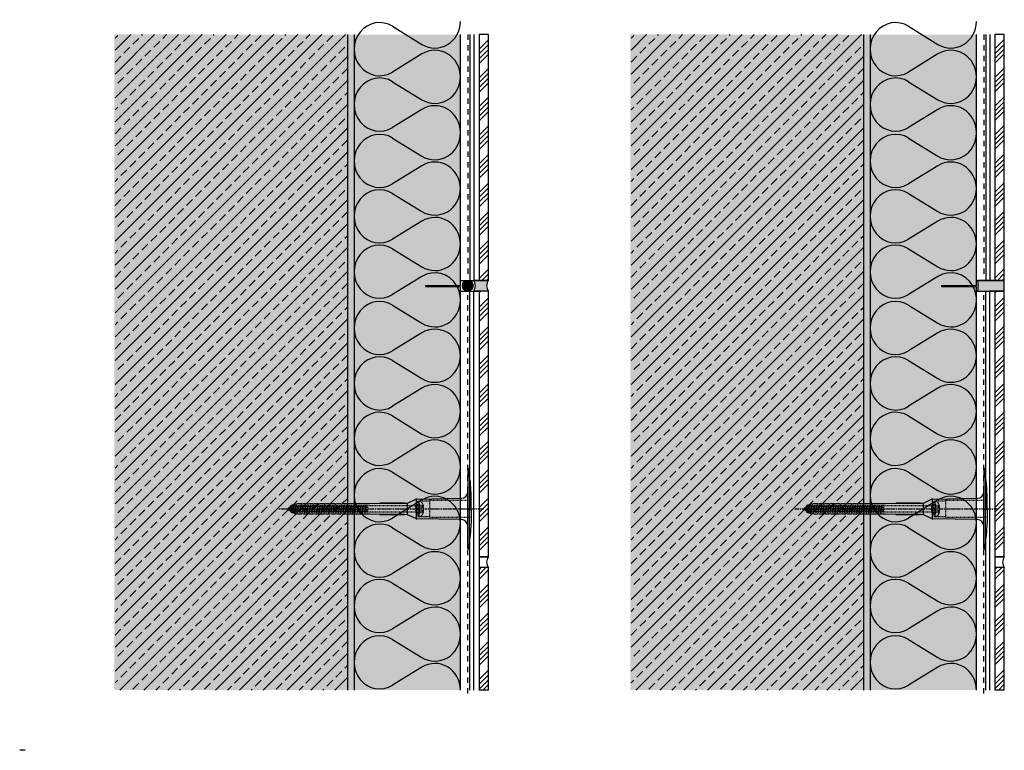
# Model space of a CAD drawing. Extents: x 1747 to 2488, y -9670 to -9121.
import ezdxf

# ---------------------------------------------------------------- set-up
doc = ezdxf.new("R2010")
doc.units = 0
doc.header["$LTSCALE"] = 0.1
for name, pattern in [('ACHSE', [18.5, 12, -3, 0.5, -3]), ('AUSGEZOGEN', [0]), ('MVS_STRICH', [48, 8, -8, 8, -8, 8, -8]), ('STRICHLINIE', [10, 5, -5]), ('STRICHLINIE2', [0.375, 0.25, -0.125])]:
    doc.linetypes.add(name, pattern=pattern)
for name, color, linetype in [('ACHSEN', 1, 'ACHSE'), ('Armierung', 6, 'CONTINUOUS'), ('BEMASSUNG', 1, 'AUSGEZOGEN'), ('DÄMMUNG', 1, 'CONTINUOUS'), ('Fugenmörtel', 7, 'CONTINUOUS'), ('Planlayout', 7, 'AUSGEZOGEN'), ('PU-Flex u. PE-Rundschnur', 7, 'CONTINUOUS'), ('Rohbau', 4, 'CONTINUOUS'), ('SCHRAFFUR', 7, 'CONTINUOUS'), ('SICHTBARE', 7, 'CONTINUOUS'), ('UNSICHTBARE', 1, 'STRICHLINIE')]:
    doc.layers.add(name, color=color, linetype=linetype)
pattern_1 = [(45, (76.45, 70.18), (-10.776307, 10.776307), []), (45, (80.042, 70.18), (-10.776307, 10.776307), []), (45, (83.634, 70.18), (-10.776307, 10.776307), []), (45, (87.226, 70.18), (-10.776307, 10.776307), [])]

# ---------------------------------------------------------------- blocks, each defined once
blk = doc.blocks.new('DAEMM')
at = {"layer": 'DÄMMUNG'}
for p, q in [((0.2065, 0.362), (0.0435, 0.638)), ((0.4565, 0.638), (0.2935, 0.362))]:
    blk.add_line(p, q, dxfattribs=at)
for centre, radius, start, end in [((0.25, 0.76), 0.2398, 329.435, 210.565), ((-0.0001, 0.2399), 0.2399, 270.01525, 30.58025), ((0.5001, 0.2399), 0.2399, 149.41975, 269.98475)]:
    blk.add_arc(centre, radius, start, end, dxfattribs=at)
blk = doc.blocks.new('A$C77E92DD5')
at = {"layer": 'ACHSEN', "color": 1, "linetype": 'ACHSE'}
blk.add_line((-142.19, 0), (11.74, 0), dxfattribs=at)
at = {"layer": 'SICHTBARE', "color": 1, "linetype": 'Continuous'}
for p, q in [((0, 29.72), (0, 12.79)), ((1.57, 23.62), (1.44, 23.67)), ((1.44, 23.67), (1.44, -1)), ((-38.38, 7.4), (-4.72, 7.99)), ((0, -12.79), (0, 12.79)), ((0, 12.79), (0, -1)), ((2.53, -1), (2.53, 9.08)), ((-134.5, 0.43), (-134.5, 0.82)), ((-134.35, 0.96), (-133.78, 0.96)), ((-133.59, 0.81), (-133.77, 0.99)), ((-131.42, 2.88), (-130.66, 2.88)), ((-130.66, 2.88), (-130.66, 2.99)), ((-130.42, 3.41), (-129.66, 3.84)), ((-129.66, 3.84), (-129.21, 3.84)), ((-129.66, 3.84), (-129.21, 3.84)), ((-128.98, 3.68), (-127.78, 3.96)), ((-127.78, 3.96), (-124.99, 3.96)), ((-124.99, 3.96), (-124.99, 3.86)), ((-124.76, 3.68), (-123.55, 3.96)), ((-123.55, 3.96), (-120.77, 3.96)), ((-120.77, 3.96), (-120.77, 3.86)), ((-120.53, 3.68), (-119.33, 3.96)), ((-119.33, 3.96), (-116.55, 3.96)), ((-116.55, 3.96), (-116.54, 3.86)), ((-116.31, 3.68), (-115.1, 3.96)), ((-115.1, 3.96), (-112.32, 3.96)), ((-112.32, 3.96), (-112.32, 3.86)), ((-112.08, 3.68), (-110.88, 3.96)), ((-110.88, 3.96), (-108.1, 3.96)), ((-108.1, 3.96), (-108.1, 3.86)), ((-107.86, 3.68), (-106.66, 3.96)), ((-106.79, 2.3), (-107.25, 2.75)), ((-106.66, 3.96), (-105.65, 3.96)), ((-105.65, 3.96), (-103.87, 3.96)), ((-105.65, 3.96), (-105.65, 3.96)), ((-103.87, 3.96), (-103.87, 3.86)), ((-103.64, 3.68), (-102.43, 3.96)), ((-103.26, 2.3), (-103.51, 2.55)), ((-102.43, 3.96), (-99.65, 3.96)), ((-99.72, 2.3), (-99.78, 2.35)), ((-99.65, 3.96), (-99.65, 3.86)), ((-99.41, 3.68), (-98.21, 3.96)), ((-98.21, 3.96), (-95.43, 3.96)), ((-95.43, 3.96), (-95.42, 3.86)), ((-95.19, 3.68), (-93.98, 3.96)), ((-93.98, 3.96), (-73.92, 3.96)), ((-73.92, 3.96), (-47.52, 4.2)), ((-47.52, 4.2), (-66.05, 4.2)), ((-45.64, 3.91), (-45.64, -3.87)), ((-45.24, 4.38), (-39.15, 7.22)), ((-38.77, 6.9), (-38.77, -6.98)), ((-134.5, -0.82), (-134.5, -0.43)), ((-133.78, -0.96), (-134.35, -0.96)), ((-130.66, -2.88), (-131.42, -2.88)), ((-130.66, -2.99), (-130.66, -2.88)), ((-129.66, -3.84), (-130.42, -3.41)), ((-129.66, -3.84), (-129.21, -3.84)), ((-129.21, -3.84), (-129.66, -3.84)), ((-127.78, -3.96), (-128.98, -3.68)), ((-124.99, -3.96), (-127.78, -3.96)), ((-124.99, -3.86), (-124.99, -3.96)), ((-123.55, -3.96), (-124.76, -3.68)), ((-120.77, -3.96), (-123.55, -3.96)), ((-120.77, -3.86), (-120.77, -3.96)), ((-119.33, -3.96), (-120.53, -3.68)), ((-116.55, -3.96), (-119.33, -3.96)), ((-116.54, -3.86), (-116.55, -3.96)), ((-115.1, -3.96), (-116.31, -3.68)), ((-112.32, -3.96), (-115.1, -3.96)), ((-112.32, -3.86), (-112.32, -3.96)), ((-110.88, -3.96), (-112.08, -3.68)), ((-108.1, -3.96), (-110.88, -3.96)), ((-108.1, -3.86), (-108.1, -3.96)), ((-106.66, -3.96), (-107.86, -3.68)), ((-105.65, -3.96), (-106.66, -3.96)), ((-103.87, -3.96), (-105.65, -3.96)), ((-105.65, -3.96), (-105.65, -3.96)), ((-103.87, -3.86), (-103.87, -3.96)), ((-102.43, -3.96), (-103.64, -3.68)), ((-99.65, -3.96), (-102.43, -3.96)), ((-99.65, -3.86), (-99.65, -3.96)), ((-98.21, -3.96), (-99.41, -3.68)), ((-95.43, -3.96), (-98.21, -3.96)), ((-95.42, -3.86), (-95.43, -3.96)), ((-93.98, -3.96), (-95.19, -3.68)), ((-73.92, -3.96), (-93.98, -3.96)), ((-47.52, -4.2), (-73.92, -3.96)), ((-66.05, -4.2), (-47.52, -4.2)), ((-39.15, -7.22), (-45.24, -4.38)), ((-4.72, -7.99), (-38.38, -7.4)), ((0, -14.79), (0, -1)), ((1.44, -23.67), (1.44, -1)), ((2.53, -1), (2.53, -11.08)), ((0, -29.72), (0, -14.79)), ((1.57, -23.62), (1.44, -23.67))]:
    blk.add_line(p, q, dxfattribs=at)
for centre, radius, start, end in [((0.25, 29.72), 0.25, 17.03829, 178.09939), ((0.38, 29.72), 0.384, 178.09939, 180), ((-0.39, 32.09), 2.22, 286.81706, 325.48683), ((-20.16, 23.46), 21.6, 0.6383, 17.03829), ((-92.03, 10.18), 94.56, 6.99758, 8.17123), ((-114.81, 8.86), 117.34, 1.04364, 6.28081), ((-4.8, 12.79), 4.8, 271, 0), ((-92.03, 9.08), 94.56, 0, 1.16345), ((-134.35, 0.82), 0.144, 90, 180), ((-131.42, 0.48), 2.4, 90, 168.46304), ((-130.18, 2.99), 0.48, 120, 180), ((-129.02, 3.86), 0.192, 187.32994, 283.2), ((-124.8, 3.86), 0.192, 181, 283.2), ((-120.58, 3.86), 0.192, 181, 283.2), ((-116.35, 3.86), 0.192, 181, 283.2), ((-112.13, 3.86), 0.192, 181, 283.2), ((-107.9, 3.86), 0.192, 181, 283.2), ((-103.68, 3.86), 0.192, 181, 283.2), ((-99.46, 3.86), 0.192, 181, 283.2), ((-95.23, 3.86), 0.192, 181, 283.2), ((-65.93, 1193.88), 1189.68, 269.99407, 270.99641), ((-38.34, 5.48), 1.92, 91, 115), ((-134.35, -0.82), 0.144, 180, 270), ((-131.42, -0.48), 2.4, 191.53696, 270), ((-130.18, -2.99), 0.48, 180, 240), ((-129.02, -3.86), 0.192, 76.8, 172.67006), ((-124.8, -3.86), 0.192, 76.8, 179), ((-120.58, -3.86), 0.192, 76.8, 179), ((-116.35, -3.86), 0.192, 76.8, 179), ((-112.13, -3.86), 0.192, 76.8, 179), ((-107.9, -3.86), 0.192, 76.8, 179), ((-103.68, -3.86), 0.192, 76.8, 179), ((-99.46, -3.86), 0.192, 76.8, 179), ((-95.23, -3.86), 0.192, 76.8, 179), ((-65.93, -1193.88), 1189.68, 89.00359, 90.00593), ((-38.34, -5.48), 1.92, 245, 269), ((-4.8, -12.79), 4.8, 0, 89), ((-75.23, -11.26), 77.76, 352.28211, 358.71593), ((-92.03, -11.08), 94.56, 358.83655, 0), ((-92.03, -10.18), 94.56, 351.82877, 353.00242), ((-20.16, -23.46), 21.6, 342.96171, 359.3617), ((0.38, -29.72), 0.384, 180, 181.90061), ((0.25, -29.72), 0.25, 181.90061, 342.96171), ((-0.42, -32.09), 2.22, 34.51317, 73.18294)]:
    blk.add_arc(centre, radius, start, end, dxfattribs=at)
for points in [[(-129.66, 3.84), (-129.66, 3.84), (-129.66, 3.84), (-129.66, 3.84)], [(-129.21, 3.84), (-129.21, 3.84), (-129.21, 3.84), (-129.21, 3.84)], [(-129.66, -3.84), (-129.66, -3.84), (-129.66, -3.84), (-129.66, -3.84)], [(-129.21, -3.84), (-129.21, -3.84), (-129.21, -3.84), (-129.21, -3.84)]]:
    blk.add_open_spline(points, degree=3, dxfattribs=at)
at = {"layer": 'UNSICHTBARE', "color": 2, "linetype": 'STRICHLINIE'}
for p, q in [((-135.54, 0), (-133.42, 0.88)), ((-133.88, -0.69), (-135.54, 0)), ((-133.88, -0.69), (-133.42, 0.88)), ((-133.42, 0.88), (-132.92, 1.74)), ((-133.37, -1.56), (-132.92, 1.74)), ((-133.27, -1.56), (-132.82, 1.74)), ((-132.99, -1.06), (-132.53, 1.24)), ((-132.92, 1.74), (-132.82, 1.74)), ((-132.53, 1.24), (-132.82, 1.74)), ((-132.53, 1.24), (-131.45, 1.69)), ((-132.2, -1.38), (-131.45, 1.69)), ((-131.7, -2.25), (-130.95, 2.56)), ((-131.6, -2.25), (-130.85, 2.56)), ((-131.45, 1.69), (-130.95, 2.56)), ((-131.31, -1.75), (-130.56, 2.06)), ((-130.95, 2.56), (-130.85, 2.56)), ((-130.56, 2.06), (-130.85, 2.56)), ((-130.56, 2.06), (-129.98, 2.3)), ((-130.38, -2.13), (-129.38, 2.3)), ((-130, -2.8), (-129.09, 2.8)), ((-129.98, 2.3), (-129.38, 2.3)), ((-129.9, -2.8), (-128.99, 2.8)), ((-129.61, -2.3), (-128.7, 2.3)), ((-129.38, 2.3), (-129.09, 2.8)), ((-129.09, 2.8), (-128.99, 2.8)), ((-128.7, 2.3), (-128.99, 2.8)), ((-128.7, 2.3), (-127.57, 2.3)), ((-128.48, -2.3), (-127.57, 2.3)), ((-128.19, -2.8), (-127.28, 2.8)), ((-128.09, -2.8), (-127.18, 2.8)), ((-127.8, -2.3), (-126.89, 2.3)), ((-127.57, 2.3), (-127.28, 2.8)), ((-127.28, 2.8), (-127.18, 2.8)), ((-126.89, 2.3), (-127.18, 2.8)), ((-126.89, 2.3), (-125.76, 2.3)), ((-126.67, -2.3), (-125.76, 2.3)), ((-126.38, -2.8), (-125.47, 2.8)), ((-126.28, -2.8), (-125.37, 2.8)), ((-125.99, -2.3), (-125.08, 2.3)), ((-125.76, 2.3), (-125.47, 2.8)), ((-125.47, 2.8), (-125.37, 2.8)), ((-125.08, 2.3), (-125.37, 2.8)), ((-125.08, 2.3), (-123.95, 2.3)), ((-124.86, -2.3), (-123.95, 2.3)), ((-124.57, -2.8), (-123.66, 2.8)), ((-124.47, -2.8), (-123.56, 2.8)), ((-124.18, -2.3), (-123.27, 2.3)), ((-123.95, 2.3), (-123.66, 2.8)), ((-123.66, 2.8), (-123.56, 2.8)), ((-123.27, 2.3), (-123.56, 2.8)), ((-123.27, 2.3), (-122.14, 2.3)), ((-123.05, -2.3), (-122.14, 2.3)), ((-122.76, -2.8), (-121.85, 2.8)), ((-122.66, -2.8), (-121.75, 2.8)), ((-122.37, -2.3), (-121.46, 2.3)), ((-122.14, 2.3), (-121.85, 2.8)), ((-121.85, 2.8), (-121.75, 2.8)), ((-121.46, 2.3), (-121.75, 2.8)), ((-121.46, 2.3), (-120.33, 2.3)), ((-121.24, -2.3), (-120.33, 2.3)), ((-120.95, -2.8), (-120.04, 2.8)), ((-120.85, -2.8), (-119.94, 2.8)), ((-120.56, -2.3), (-119.65, 2.3)), ((-120.33, 2.3), (-120.04, 2.8)), ((-120.04, 2.8), (-119.94, 2.8)), ((-119.65, 2.3), (-119.94, 2.8)), ((-119.65, 2.3), (-118.52, 2.3)), ((-119.43, -2.3), (-118.52, 2.3)), ((-119.14, -2.8), (-118.23, 2.8)), ((-119.04, -2.8), (-118.13, 2.8)), ((-118.75, -2.3), (-117.84, 2.3)), ((-118.52, 2.3), (-118.23, 2.8)), ((-118.23, 2.8), (-118.13, 2.8)), ((-117.84, 2.3), (-118.13, 2.8)), ((-117.84, 2.3), (-116.71, 2.3)), ((-117.62, -2.3), (-116.71, 2.3)), ((-117.33, -2.8), (-116.42, 2.8)), ((-117.23, -2.8), (-116.32, 2.8)), ((-116.94, -2.3), (-116.03, 2.3)), ((-116.71, 2.3), (-116.42, 2.8)), ((-116.42, 2.8), (-116.32, 2.8)), ((-116.03, 2.3), (-116.32, 2.8)), ((-116.03, 2.3), (-114.9, 2.3)), ((-115.81, -2.3), (-114.9, 2.3)), ((-115.52, -2.8), (-114.61, 2.8)), ((-115.42, -2.8), (-114.51, 2.8)), ((-115.13, -2.3), (-114.22, 2.3)), ((-114.9, 2.3), (-114.61, 2.8)), ((-114.61, 2.8), (-114.51, 2.8)), ((-114.22, 2.3), (-114.51, 2.8)), ((-114.22, 2.3), (-113.09, 2.3)), ((-114, -2.3), (-113.09, 2.3)), ((-113.71, -2.8), (-112.8, 2.8)), ((-113.61, -2.8), (-112.7, 2.8)), ((-113.32, -2.3), (-112.41, 2.3)), ((-113.09, 2.3), (-112.8, 2.8)), ((-112.8, 2.8), (-112.7, 2.8)), ((-112.41, 2.3), (-112.7, 2.8)), ((-112.41, 2.3), (-111.28, 2.3)), ((-112.19, -2.3), (-111.28, 2.3)), ((-111.9, -2.8), (-110.99, 2.8)), ((-111.8, -2.8), (-110.89, 2.8)), ((-111.51, -2.3), (-110.6, 2.3)), ((-111.28, 2.3), (-110.99, 2.8)), ((-110.99, 2.8), (-110.89, 2.8)), ((-110.6, 2.3), (-110.89, 2.8)), ((-110.6, 2.3), (-109.47, 2.3)), ((-110.38, -2.3), (-109.47, 2.3)), ((-110.09, -2.8), (-109.18, 2.8)), ((-109.99, -2.8), (-109.08, 2.8)), ((-109.7, -2.3), (-108.79, 2.3)), ((-109.47, 2.3), (-109.18, 2.8)), ((-109.18, 2.8), (-109.08, 2.8)), ((-108.79, 2.3), (-109.08, 2.8)), ((-108.79, 2.3), (-107.66, 2.3)), ((-108.57, -2.3), (-107.66, 2.3)), ((-108.28, -2.8), (-107.37, 2.8)), ((-108.18, -2.8), (-107.27, 2.8)), ((-107.89, -2.3), (-106.98, 2.3)), ((-107.66, 2.3), (-107.37, 2.8)), ((-107.37, 2.8), (-107.27, 2.8)), ((-106.98, 2.3), (-107.27, 2.8)), ((-106.98, 2.3), (-105.85, 2.3)), ((-106.76, -2.3), (-105.85, 2.3)), ((-106.47, -2.8), (-105.56, 2.8)), ((-106.37, -2.8), (-105.46, 2.8)), ((-106.08, -2.3), (-105.17, 2.3)), ((-105.85, 2.3), (-105.56, 2.8)), ((-105.56, 2.8), (-105.46, 2.8)), ((-105.17, 2.3), (-105.46, 2.8)), ((-105.17, 2.3), (-104.04, 2.3)), ((-104.95, -2.3), (-104.04, 2.3)), ((-104.66, -2.8), (-103.75, 2.8)), ((-104.56, -2.8), (-103.65, 2.8)), ((-104.27, -2.3), (-103.36, 2.3)), ((-104.04, 2.3), (-103.75, 2.8)), ((-103.75, 2.8), (-103.65, 2.8)), ((-103.36, 2.3), (-103.65, 2.8)), ((-103.36, 2.3), (-102.23, 2.3)), ((-103.14, -2.3), (-102.23, 2.3)), ((-102.85, -2.8), (-101.94, 2.8)), ((-102.75, -2.8), (-101.84, 2.8)), ((-102.46, -2.3), (-101.55, 2.3)), ((-102.23, 2.3), (-101.94, 2.8)), ((-101.94, 2.8), (-101.84, 2.8)), ((-101.55, 2.3), (-101.84, 2.8)), ((-101.55, 2.3), (-100.42, 2.3)), ((-101.33, -2.3), (-100.42, 2.3)), ((-101.04, -2.8), (-100.13, 2.8)), ((-100.94, -2.8), (-100.03, 2.8)), ((-100.65, -2.3), (-99.74, 2.3)), ((-100.42, 2.3), (-100.13, 2.8)), ((-100.13, 2.8), (-100.03, 2.8)), ((-99.74, 2.3), (-100.03, 2.8)), ((-99.74, 2.3), (-98.61, 2.3)), ((-99.52, -2.3), (-98.61, 2.3)), ((-99.23, -2.8), (-98.32, 2.8)), ((-99.13, -2.8), (-98.22, 2.8)), ((-98.84, -2.3), (-97.93, 2.3)), ((-98.61, 2.3), (-98.32, 2.8)), ((-98.32, 2.8), (-98.22, 2.8)), ((-97.93, 2.3), (-98.22, 2.8)), ((-97.93, 2.3), (-96.8, 2.3)), ((-97.71, -2.3), (-96.8, 2.3)), ((-97.42, -2.8), (-96.51, 2.8)), ((-97.32, -2.8), (-96.41, 2.8)), ((-97.03, -2.3), (-96.12, 2.3)), ((-96.8, 2.3), (-96.51, 2.8)), ((-96.51, 2.8), (-96.41, 2.8)), ((-96.12, 2.3), (-96.41, 2.8)), ((-96.12, 2.3), (-94.99, 2.3)), ((-95.9, -2.3), (-94.99, 2.3)), ((-95.61, -2.8), (-94.7, 2.8)), ((-95.51, -2.8), (-94.6, 2.8)), ((-95.22, -2.3), (-94.31, 2.3)), ((-94.99, 2.3), (-94.7, 2.8)), ((-94.7, 2.8), (-94.6, 2.8)), ((-94.31, 2.3), (-94.6, 2.8)), ((-94.31, 2.3), (-93.18, 2.3)), ((-94.09, -2.3), (-93.18, 2.3)), ((-93.8, -2.8), (-92.89, 2.8)), ((-93.7, -2.8), (-92.79, 2.8)), ((-93.41, -2.3), (-92.5, 2.3)), ((-93.18, 2.3), (-92.89, 2.8)), ((-92.89, 2.8), (-92.79, 2.8)), ((-92.5, 2.3), (-92.79, 2.8)), ((-92.5, 2.3), (-91.37, 2.3)), ((-92.28, -2.3), (-91.37, 2.3)), ((-91.99, -2.8), (-91.08, 2.8)), ((-91.89, -2.8), (-90.98, 2.8)), ((-91.6, -2.3), (-90.69, 2.3)), ((-91.37, 2.3), (-91.08, 2.8)), ((-91.08, 2.8), (-90.98, 2.8)), ((-90.69, 2.3), (-90.98, 2.8)), ((-90.69, 2.3), (-89.56, 2.3)), ((-90.47, -2.3), (-89.56, 2.3)), ((-90.18, -2.8), (-89.27, 2.8)), ((-90.08, -2.8), (-89.17, 2.8)), ((-89.79, -2.3), (-88.88, 2.3)), ((-89.56, 2.3), (-89.27, 2.8)), ((-89.27, 2.8), (-89.17, 2.8)), ((-88.88, 2.3), (-89.17, 2.8)), ((-88.88, 2.3), (-87.75, 2.3)), ((-88.66, -2.3), (-87.75, 2.3)), ((-88.37, -2.8), (-87.46, 2.8)), ((-88.27, -2.8), (-87.36, 2.8)), ((-87.98, -2.3), (-87.07, 2.3)), ((-87.75, 2.3), (-87.46, 2.8)), ((-87.46, 2.8), (-87.36, 2.8)), ((-87.07, 2.3), (-87.36, 2.8)), ((-87.07, 2.3), (-85.94, 2.3)), ((-86.85, -2.3), (-85.94, 2.3)), ((-86.56, -2.8), (-85.65, 2.8)), ((-86.46, -2.8), (-85.55, 2.8)), ((-86.17, -2.3), (-85.26, 2.3)), ((-85.94, 2.3), (-85.65, 2.8)), ((-85.65, 2.8), (-85.55, 2.8)), ((-85.26, 2.3), (-85.55, 2.8)), ((-85.26, 2.3), (-84.13, 2.3)), ((-85.04, -2.3), (-84.13, 2.3)), ((-84.75, -2.8), (-83.84, 2.8)), ((-84.65, -2.8), (-83.74, 2.8)), ((-84.36, -2.3), (-83.45, 2.3)), ((-84.13, 2.3), (-83.84, 2.8)), ((-83.84, 2.8), (-83.74, 2.8)), ((-83.45, 2.3), (-83.74, 2.8)), ((-83.45, 2.3), (-82.32, 2.3)), ((-83.23, -2.3), (-82.32, 2.3)), ((-82.94, -2.8), (-82.03, 2.8)), ((-82.84, -2.8), (-81.93, 2.8)), ((-82.55, -2.3), (-81.64, 2.3)), ((-82.32, 2.3), (-82.03, 2.8)), ((-82.03, 2.8), (-81.93, 2.8)), ((-81.64, 2.3), (-81.93, 2.8)), ((-81.64, 2.3), (-80.51, 2.3)), ((-81.42, -2.3), (-80.51, 2.3)), ((-81.13, -2.8), (-80.22, 2.8)), ((-81.03, -2.8), (-80.12, 2.8)), ((-80.74, -2.3), (-79.83, 2.3)), ((-80.51, 2.3), (-80.22, 2.8)), ((-80.22, 2.8), (-80.12, 2.8)), ((-79.83, 2.3), (-80.12, 2.8)), ((-79.83, 2.3), (-78.7, 2.3)), ((-79.61, -2.3), (-78.7, 2.3)), ((-79.32, -2.8), (-78.41, 2.8)), ((-79.22, -2.8), (-78.31, 2.8)), ((-78.93, -2.3), (-78.02, 2.3)), ((-78.7, 2.3), (-78.41, 2.8)), ((-78.41, 2.8), (-78.31, 2.8)), ((-78.02, 2.3), (-78.31, 2.8)), ((-78.02, 2.3), (-76.89, 2.3)), ((-77.8, -2.3), (-76.89, 2.3)), ((-77.51, -2.8), (-76.6, 2.8)), ((-77.41, -2.8), (-76.5, 2.8)), ((-77.12, -2.3), (-76.21, 2.3)), ((-76.89, 2.3), (-76.6, 2.8)), ((-76.6, 2.8), (-76.5, 2.8)), ((-76.21, 2.3), (-76.5, 2.8)), ((-76.21, 2.3), (-75.54, 2.3)), ((-75.54, 2.3), (-75.36, 2.4)), ((-75.54, -2.3), (-75.54, 2.3)), ((-75.36, 2.4), (-75.36, -2.4)), ((-39.01, 2.4), (-75.36, 2.4)), ((-37.54, 3.25), (-39.01, 2.4)), ((-39.01, -2.4), (-39.01, 2.4)), ((-36.54, 2.8), (-37.56, 0)), ((-37.56, 0), (-36.54, -2.8)), ((-37.54, 5.75), (-37.54, 2.9)), ((-37.54, 5.75), (-36.54, 5.75)), ((-37.54, 4.71), (-37.54, 3.55)), ((-37.54, 3.55), (-37.54, 2.4)), ((-37.54, -2.9), (-37.54, 2.9)), ((-28.68, 5.84), (-36.54, 5.75)), ((-36.54, 5.75), (-36.54, -5.75)), ((-36.54, 2.8), (-36.54, -2.8)), ((-36.54, 2.8), (-33.79, 2.8)), ((-36.54, 1.75), (-33.79, 1.75)), ((-36.54, 1.25), (-33.79, 1.25)), ((-33.79, 3.05), (-33.79, -3.05)), ((-33.79, 3.05), (-33.55, 3.05)), ((-33.54, 2.75), (-33.54, -2.75)), ((2.53, 6.2), (-28.68, 6.2)), ((-28.68, 6.2), (-28.68, -6.2)), ((-133.37, -1.56), (-133.88, -0.69)), ((-133.37, -1.56), (-133.27, -1.56)), ((-133.27, -1.56), (-132.99, -1.06)), ((-132.2, -1.38), (-132.99, -1.06)), ((-131.7, -2.25), (-132.2, -1.38)), ((-131.7, -2.25), (-131.6, -2.25)), ((-131.6, -2.25), (-131.31, -1.75)), ((-130.38, -2.13), (-131.31, -1.75)), ((-130, -2.8), (-130.38, -2.13)), ((-130, -2.8), (-129.9, -2.8)), ((-129.9, -2.8), (-129.61, -2.3)), ((-129.61, -2.3), (-128.48, -2.3)), ((-128.19, -2.8), (-128.48, -2.3)), ((-128.19, -2.8), (-128.09, -2.8)), ((-128.09, -2.8), (-127.8, -2.3)), ((-127.8, -2.3), (-126.67, -2.3)), ((-126.38, -2.8), (-126.67, -2.3)), ((-126.38, -2.8), (-126.28, -2.8)), ((-126.28, -2.8), (-125.99, -2.3)), ((-125.99, -2.3), (-124.86, -2.3)), ((-124.57, -2.8), (-124.86, -2.3)), ((-124.57, -2.8), (-124.47, -2.8)), ((-124.47, -2.8), (-124.18, -2.3)), ((-124.18, -2.3), (-123.05, -2.3)), ((-122.76, -2.8), (-123.05, -2.3)), ((-122.76, -2.8), (-122.66, -2.8)), ((-122.66, -2.8), (-122.37, -2.3)), ((-122.37, -2.3), (-121.24, -2.3)), ((-120.95, -2.8), (-121.24, -2.3)), ((-120.95, -2.8), (-120.85, -2.8)), ((-120.85, -2.8), (-120.56, -2.3)), ((-120.56, -2.3), (-119.43, -2.3)), ((-119.14, -2.8), (-119.43, -2.3)), ((-119.14, -2.8), (-119.04, -2.8)), ((-119.04, -2.8), (-118.75, -2.3)), ((-118.75, -2.3), (-117.62, -2.3)), ((-117.33, -2.8), (-117.62, -2.3)), ((-117.33, -2.8), (-117.23, -2.8)), ((-117.23, -2.8), (-116.94, -2.3)), ((-116.94, -2.3), (-115.81, -2.3)), ((-115.52, -2.8), (-115.81, -2.3)), ((-115.52, -2.8), (-115.42, -2.8)), ((-115.42, -2.8), (-115.13, -2.3)), ((-115.13, -2.3), (-114, -2.3)), ((-113.71, -2.8), (-114, -2.3)), ((-113.71, -2.8), (-113.61, -2.8)), ((-113.61, -2.8), (-113.32, -2.3)), ((-113.32, -2.3), (-112.19, -2.3)), ((-111.9, -2.8), (-112.19, -2.3)), ((-111.9, -2.8), (-111.8, -2.8)), ((-111.8, -2.8), (-111.51, -2.3)), ((-111.51, -2.3), (-110.38, -2.3)), ((-110.09, -2.8), (-110.38, -2.3)), ((-110.09, -2.8), (-109.99, -2.8)), ((-109.99, -2.8), (-109.7, -2.3)), ((-109.7, -2.3), (-108.57, -2.3)), ((-108.28, -2.8), (-108.57, -2.3)), ((-108.28, -2.8), (-108.18, -2.8)), ((-108.18, -2.8), (-107.89, -2.3)), ((-107.89, -2.3), (-106.76, -2.3)), ((-106.47, -2.8), (-106.76, -2.3)), ((-106.47, -2.8), (-106.37, -2.8)), ((-106.37, -2.8), (-106.08, -2.3)), ((-106.08, -2.3), (-104.95, -2.3)), ((-104.66, -2.8), (-104.95, -2.3)), ((-104.66, -2.8), (-104.56, -2.8)), ((-104.56, -2.8), (-104.27, -2.3)), ((-104.27, -2.3), (-103.14, -2.3)), ((-102.85, -2.8), (-103.14, -2.3)), ((-102.85, -2.8), (-102.75, -2.8)), ((-102.75, -2.8), (-102.46, -2.3)), ((-102.46, -2.3), (-101.33, -2.3)), ((-101.04, -2.8), (-101.33, -2.3)), ((-101.04, -2.8), (-100.94, -2.8)), ((-100.94, -2.8), (-100.65, -2.3)), ((-100.65, -2.3), (-99.52, -2.3)), ((-99.23, -2.8), (-99.52, -2.3)), ((-99.23, -2.8), (-99.13, -2.8)), ((-99.13, -2.8), (-98.84, -2.3)), ((-98.84, -2.3), (-97.71, -2.3)), ((-97.42, -2.8), (-97.71, -2.3)), ((-97.42, -2.8), (-97.32, -2.8)), ((-97.32, -2.8), (-97.03, -2.3)), ((-97.03, -2.3), (-95.9, -2.3)), ((-95.61, -2.8), (-95.9, -2.3)), ((-95.61, -2.8), (-95.51, -2.8)), ((-95.51, -2.8), (-95.22, -2.3)), ((-95.22, -2.3), (-94.09, -2.3)), ((-93.8, -2.8), (-94.09, -2.3)), ((-93.8, -2.8), (-93.7, -2.8)), ((-93.7, -2.8), (-93.41, -2.3)), ((-93.41, -2.3), (-92.28, -2.3)), ((-91.99, -2.8), (-92.28, -2.3)), ((-91.99, -2.8), (-91.89, -2.8)), ((-91.89, -2.8), (-91.6, -2.3)), ((-91.6, -2.3), (-90.47, -2.3)), ((-90.18, -2.8), (-90.47, -2.3)), ((-90.18, -2.8), (-90.08, -2.8)), ((-90.08, -2.8), (-89.79, -2.3)), ((-89.79, -2.3), (-88.66, -2.3)), ((-88.37, -2.8), (-88.66, -2.3)), ((-88.37, -2.8), (-88.27, -2.8)), ((-88.27, -2.8), (-87.98, -2.3)), ((-87.98, -2.3), (-86.85, -2.3)), ((-86.56, -2.8), (-86.85, -2.3)), ((-86.56, -2.8), (-86.46, -2.8)), ((-86.46, -2.8), (-86.17, -2.3)), ((-86.17, -2.3), (-85.04, -2.3)), ((-84.75, -2.8), (-85.04, -2.3)), ((-84.75, -2.8), (-84.65, -2.8)), ((-84.65, -2.8), (-84.36, -2.3)), ((-84.36, -2.3), (-83.23, -2.3)), ((-82.94, -2.8), (-83.23, -2.3)), ((-82.94, -2.8), (-82.84, -2.8)), ((-82.84, -2.8), (-82.55, -2.3)), ((-82.55, -2.3), (-81.42, -2.3)), ((-81.13, -2.8), (-81.42, -2.3)), ((-81.13, -2.8), (-81.03, -2.8)), ((-81.03, -2.8), (-80.74, -2.3)), ((-80.74, -2.3), (-79.61, -2.3)), ((-79.32, -2.8), (-79.61, -2.3)), ((-79.32, -2.8), (-79.22, -2.8)), ((-79.22, -2.8), (-78.93, -2.3)), ((-78.93, -2.3), (-77.8, -2.3)), ((-77.51, -2.8), (-77.8, -2.3)), ((-77.51, -2.8), (-77.41, -2.8)), ((-77.41, -2.8), (-77.12, -2.3)), ((-77.12, -2.3), (-75.99, -2.3)), ((-75.99, -2.3), (-75.54, -0.01)), ((-75.7, -2.8), (-75.99, -2.3)), ((-75.7, -2.8), (-75.54, -0.01)), ((-75.7, -2.8), (-75.6, -2.8)), ((-75.6, -2.8), (-75.54, -0.01)), ((-75.6, -2.8), (-75.54, -2.3)), ((-75.36, -2.4), (-75.54, -2.3)), ((-39.01, -2.4), (-75.36, -2.4)), ((-37.54, -3.25), (-39.01, -2.4)), ((-37.54, -2.4), (-37.54, -3.55)), ((-37.54, -2.9), (-37.54, -5.75)), ((-37.54, -3.55), (-37.54, -4.71)), ((-37.54, -5.75), (-36.54, -5.75)), ((-36.54, -1.25), (-33.79, -1.25)), ((-36.54, -1.75), (-33.79, -1.75)), ((-36.54, -2.8), (-33.79, -2.8)), ((-33.79, -3.05), (-33.55, -3.05)), ((-28.68, -6.2), (2.53, -6.2))]:
    blk.add_line(p, q, dxfattribs=at)
at = {"layer": 'UNSICHTBARE', "color": 2, "linetype": 'STRICHLINIE2'}
blk.add_line((-36.54, -5.75), (-28.68, -5.84), dxfattribs=at)
at = {"layer": 'UNSICHTBARE', "color": 2, "linetype": 'STRICHLINIE'}
for centre, radius, start, end in [((-38.02, 3.55), 0.48, 270, 0), ((-36.54, 2.75), 3, 0, 90), ((-38.02, -3.55), 0.48, 0, 90), ((-36.54, -2.75), 3, 270, 0)]:
    blk.add_arc(centre, radius, start, end, dxfattribs=at)
blk = doc.blocks.new('*U10')
at = {"layer": 'SCHRAFFUR', "linetype": 'Continuous'}
blk.add_hatch(color=254, dxfattribs=at).paths.add_polyline_path([(0, 0), (20, 0), (20, 8), (0, 8)])
at = {"layer": 'SICHTBARE', "color": 7, "linetype": 'Continuous'}
blk.add_lwpolyline([(0, 0), (20, 0), (20, 8), (0, 8)], close=True, dxfattribs=at)

msp = doc.modelspace()

# ---------------------------------------------------------------- hatches: boundary and pattern name
at = {"layer": 'PU-Flex u. PE-Rundschnur', "lineweight": -3}
for color, points in [(253, [(2087.97, -9320.65, 1), (2079.97, -9320.65, 1)]), (254, [(2088.47, -9316.65, -0.317267), (2088.47, -9324.65), (2099.47, -9324.65, -0.317267), (2099.47, -9316.65)])]:
    msp.add_hatch(color=color, dxfattribs=at).paths.add_polyline_path(points)
at = {"layer": 'Rohbau'}
h = msp.add_hatch(dxfattribs=at)
h.set_pattern_fill('ANSI33', color=3, scale=2, style=0)
h.set_pattern_definition([(45, (76.45, 70.181), (-8.980256, 8.980256), []), (45, (85.43, 70.181), (-8.980256, 8.980256), [6.35, -3.175])])
h.paths.add_polyline_path([(1993.47, -9131.75), (1818.67, -9131.75), (1818.67, -9624.75), (1993.47, -9624.75)])
h = msp.add_hatch(dxfattribs=at)
h.set_pattern_fill('ANSI33', color=3, scale=2, style=0)
h.set_pattern_definition([(45, (464.576, 70.181), (-8.980256, 8.980256), []), (45, (473.557, 70.181), (-8.980256, 8.980256), [6.35, -3.175])])
h.paths.add_polyline_path([(2381.59, -9131.75), (2206.79, -9131.75), (2206.79, -9624.75), (2381.59, -9624.75)])
at = {"layer": 'SCHRAFFUR', "linetype": 'Continuous'}
h = msp.add_hatch(color=254, dxfattribs=at)
h.dxf.hatch_style = 1
h.paths.add_polyline_path([(1993.47, -9131.75), (1993.47, -9624.75), (1818.08, -9624.75), (1818.08, -9131.62)])
h = msp.add_hatch(dxfattribs=at)
h.set_pattern_fill('HEX', color=252, scale=0.23, style=0)
h.set_pattern_definition([(0, (76.4494, 70.1808), (0, 1.2648301), [0.73025, -1.4605]), (120, (76.4494, 70.1808), (-1.095375, -0.63241505), [0.73025, -1.4605]), (60, (77.1797, 70.1808), (-1.095375, 0.63241505), [0.73025, -1.4605])])
h.paths.add_polyline_path([(1993.47, -9624.75), (1998.47, -9624.75), (1998.47, -9131.75), (1993.47, -9131.75)])
h = msp.add_hatch(color=71, dxfattribs=at)
h.dxf.hatch_style = 1
h.paths.add_polyline_path([(2078.47, -9321.37), (2052.47, -9321.37), (2052.47, -9320.37), (2078.47, -9320.37), (2078.47, -9131.75), (1998.47, -9131.75), (1998.47, -9624.75), (2078.47, -9624.75)])
h = msp.add_hatch(dxfattribs=at)
h.set_pattern_fill('ANSI34', color=3, scale=0.8, style=0)
h.set_pattern_definition(pattern_1)
h.paths.add_polyline_path([(2099.47, -9131.75), (2092.47, -9131.75), (2092.47, -9316.65), (2099.47, -9316.65)])
h = msp.add_hatch(color=254, dxfattribs=at)
h.dxf.hatch_style = 1
h.paths.add_polyline_path([(2381.59, -9131.75), (2381.59, -9624.75), (2206.21, -9624.75), (2206.21, -9131.62)])
h = msp.add_hatch(dxfattribs=at)
h.set_pattern_fill('HEX', color=252, scale=0.23, style=0)
h.set_pattern_definition([(0, (464.5763, 70.1808), (0, 1.2648301), [0.73025, -1.4605]), (120, (464.5763, 70.1808), (-1.095375, -0.63241505), [0.73025, -1.4605]), (60, (465.3066, 70.1808), (-1.095375, 0.63241505), [0.73025, -1.4605])])
h.paths.add_polyline_path([(2381.59, -9624.75), (2386.59, -9624.75), (2386.59, -9131.75), (2381.59, -9131.75)])
h = msp.add_hatch(color=71, dxfattribs=at)
h.dxf.hatch_style = 1
h.paths.add_polyline_path([(2466.59, -9321.37), (2440.59, -9321.37), (2440.59, -9320.37), (2466.59, -9320.37), (2466.59, -9131.75), (2386.59, -9131.75), (2386.59, -9624.75), (2466.59, -9624.75)])
h = msp.add_hatch(dxfattribs=at)
h.set_pattern_fill('ANSI34', color=3, scale=0.8, style=0)
h.set_pattern_definition(pattern_1)
h.paths.add_polyline_path([(2487.59, -9131.75), (2480.59, -9131.75), (2480.59, -9316.65), (2487.59, -9316.65)])
h = msp.add_hatch(dxfattribs=at)
h.set_pattern_fill('ANSI34', color=3, scale=0.8, style=0)
h.set_pattern_definition(pattern_1)
h.paths.add_polyline_path([(2099.47, -9324.65), (2092.47, -9324.65), (2092.47, -9524.65), (2099.47, -9524.65)])
h = msp.add_hatch(dxfattribs=at)
h.set_pattern_fill('ANSI34', color=3, scale=0.8, style=0)
h.set_pattern_definition(pattern_1)
h.paths.add_polyline_path([(2487.59, -9324.65), (2480.59, -9324.65), (2480.59, -9524.65), (2487.59, -9524.65)])
h = msp.add_hatch(dxfattribs=at)
h.set_pattern_fill('ANSI34', color=3, scale=0.8, style=0)
h.set_pattern_definition(pattern_1)
h.paths.add_polyline_path([(2099.47, -9532.65), (2092.47, -9532.65), (2092.47, -9624.75), (2099.47, -9624.75)])
h = msp.add_hatch(dxfattribs=at)
h.set_pattern_fill('ANSI34', color=3, scale=0.8, style=0)
h.set_pattern_definition(pattern_1)
h.paths.add_polyline_path([(2487.59, -9532.65), (2480.59, -9532.65), (2480.59, -9624.75), (2487.59, -9624.75)])

# ---------------------------------------------------------------- linework, layer by layer
at = {"layer": 'Armierung', "linetype": 'MVS_STRICH', "lineweight": -3, "ltscale": 5}
for p, q in [((2083.97, -9131.75), (2083.97, -9313.65)), ((2472.09, -9131.75), (2472.09, -9313.65)), ((2083.97, -9627.31), (2083.97, -9327.65)), ((2472.09, -9627.31), (2472.09, -9327.65))]:
    msp.add_line(p, q, dxfattribs=at)
at = {"layer": 'Armierung', "lineweight": -3}
for p, q in [((2085.47, -9131.75), (2085.47, -9316.65)), ((2088.47, -9131.75), (2088.47, -9316.65)), ((2473.59, -9131.75), (2473.59, -9316.65)), ((2476.59, -9131.75), (2476.59, -9316.65)), ((2078.47, -9316.65), (2092.47, -9316.65)), ((2466.59, -9316.65), (2480.59, -9316.65)), ((2078.47, -9324.65), (2092.47, -9324.65)), ((2085.47, -9468.21), (2085.47, -9324.65)), ((2088.47, -9624.75), (2088.47, -9324.65)), ((2466.59, -9324.65), (2480.59, -9324.65)), ((2473.59, -9468.21), (2473.59, -9324.65)), ((2476.59, -9624.75), (2476.59, -9324.65)), ((2085.47, -9624.75), (2085.47, -9508.84)), ((2473.59, -9624.75), (2473.59, -9508.84))]:
    msp.add_line(p, q, dxfattribs=at)
at = {"layer": 'DÄMMUNG'}
for p, q in [((2027.43, -9292.88), (2049.51, -9306.47)), ((2415.55, -9292.88), (2437.63, -9306.47)), ((2049.51, -9313.72), (2027.43, -9327.3)), ((2437.63, -9313.72), (2415.55, -9327.3))]:
    msp.add_line(p, q, dxfattribs=at)
for centre, start_param, end_param in [((2017.67, -9310.09), -0.53346, 3.675053), ((2059.27, -9289.25), 2.607867, 4.712123), ((2405.8, -9310.09), -0.53346, 3.675053), ((2447.4, -9289.25), 2.607867, 4.712123), ((2059.27, -9330.93), -1.014544, 0.533726), ((2447.4, -9330.93), -1.014544, 0.533726), ((2059.27, -9330.93), -1.57053, -1.072427), ((2447.4, -9330.93), -1.57053, -1.072427)]:
    msp.add_ellipse(centre, major_axis=(0, 19.99), ratio=0.96, start_param=start_param, end_param=end_param, dxfattribs=at)
at = {"layer": 'Fugenmörtel', "lineweight": -3}
for p, q in [((2092.47, -9524.65), (2092.47, -9532.65)), ((2099.47, -9524.65), (2092.47, -9524.65)), ((2480.59, -9524.65), (2480.59, -9532.65)), ((2487.59, -9524.65), (2480.59, -9524.65)), ((2099.47, -9532.65), (2092.47, -9532.65)), ((2487.59, -9532.65), (2480.59, -9532.65))]:
    msp.add_line(p, q, dxfattribs=at)
for centre in [(2105.14, -9528.65), (2493.26, -9528.65)]:
    msp.add_arc(centre, 6.94, 144.79494, 215.20506, dxfattribs=at)
at = {"layer": 'Planlayout', "color": 16, "linetype": 'AUSGEZOGEN', "lineweight": 13}
for p, q in [((1751.17, -9669.82), (1746.95, -9669.82)), ((1751.17, -9669.82), (1746.95, -9669.82)), ((1751.17, -9669.9), (1746.95, -9669.9)), ((1751.17, -9669.9), (1746.95, -9669.9)), ((1751.17, -9669.97), (1746.95, -9669.97)), ((1751.17, -9669.97), (1746.95, -9669.97)), ((1751.17, -9670.04), (1747.95, -9670.04)), ((1751.17, -9670.04), (1747.95, -9670.04)), ((1751.17, -9670.11), (1747.95, -9670.11)), ((1751.17, -9670.11), (1747.95, -9670.11))]:
    msp.add_line(p, q, dxfattribs=at)
at = {"layer": 'PU-Flex u. PE-Rundschnur', "color": 0, "lineweight": -3}
for p, q in [((2099.47, -9316.65), (2088.47, -9316.65)), ((2487.59, -9316.65), (2476.59, -9316.65)), ((2099.47, -9324.65), (2088.47, -9324.65)), ((2487.59, -9324.65), (2476.59, -9324.65))]:
    msp.add_line(p, q, dxfattribs=at)
at = {"layer": 'PU-Flex u. PE-Rundschnur', "lineweight": -3}
msp.add_circle((2083.97, -9320.65), 4, dxfattribs=at)
at = {"layer": 'PU-Flex u. PE-Rundschnur', "color": 0, "lineweight": -3}
for centre, start, end in [((2082.8, -9320.65), 324.79494, 35.20506), ((2105.14, -9320.65), 144.79494, 215.20506)]:
    msp.add_arc(centre, 6.94, start, end, dxfattribs=at)
at = {"layer": 'Rohbau', "color": 4}
for p, q in [((1993.47, -9131.75), (1993.47, -9624.75)), ((2381.59, -9131.75), (2381.59, -9624.75))]:
    msp.add_line(p, q, dxfattribs=at)
at = {"layer": 'SCHRAFFUR', "color": 7, "linetype": 'Continuous'}
for p, q in [((2099.47, -9131.75), (2092.47, -9131.75)), ((2487.59, -9131.75), (2480.59, -9131.75)), ((2099.47, -9624.75), (2092.47, -9624.75)), ((2487.59, -9624.75), (2480.59, -9624.75))]:
    msp.add_line(p, q, dxfattribs=at)
at = {"layer": 'SICHTBARE', "color": 1, "linetype": 'Continuous'}
for p, q in [((1998.47, -9131.75), (1998.47, -9624.75)), ((2078.47, -9320.37), (2078.47, -9131.75)), ((2386.59, -9131.75), (2386.59, -9624.75)), ((2466.59, -9320.37), (2466.59, -9131.75)), ((2052.47, -9321.37), (2052.47, -9320.37)), ((2052.47, -9320.37), (2078.47, -9320.37)), ((2078.47, -9321.37), (2052.47, -9321.37)), ((2078.47, -9624.75), (2078.47, -9321.37)), ((2440.59, -9321.37), (2440.59, -9320.37)), ((2440.59, -9320.37), (2466.59, -9320.37)), ((2466.59, -9321.37), (2440.59, -9321.37)), ((2466.59, -9624.75), (2466.59, -9321.37))]:
    msp.add_line(p, q, dxfattribs=at)
at = {"layer": 'SICHTBARE', "color": 7, "linetype": 'Continuous', "lineweight": -3}
for points in [[(2092.47, -9131.75), (2092.47, -9316.65), (2099.47, -9316.65), (2099.47, -9131.75)], [(2480.59, -9131.75), (2480.59, -9316.65), (2487.59, -9316.65), (2487.59, -9131.75)], [(2099.47, -9624.75), (2099.47, -9532.65), (2092.47, -9532.65), (2092.47, -9624.75)], [(2487.59, -9624.75), (2487.59, -9532.65), (2480.59, -9532.65), (2480.59, -9624.75)]]:
    msp.add_lwpolyline(points, dxfattribs=at)
for points in [[(2092.47, -9324.65), (2092.47, -9524.65), (2099.47, -9524.65), (2099.47, -9324.65)], [(2480.59, -9324.65), (2480.59, -9524.65), (2487.59, -9524.65), (2487.59, -9324.65)]]:
    msp.add_lwpolyline(points, close=True, dxfattribs=at)

# ---------------------------------------------------------------- block references
at = {"layer": 'BEMASSUNG', "color": 3, "linetype": 'Continuous', "xscale": 83.3333333333333, "yscale": 80, "zscale": 83.3333333333333, "rotation": 90}
for p in [(2078.47, -9163.54), (2466.59, -9163.54), (2078.47, -9205.2), (2466.59, -9205.2), (2078.47, -9247.59), (2466.59, -9247.59), (2078.47, -9289.26), (2466.59, -9289.26), (2078.47, -9373.31), (2466.59, -9373.31), (2078.47, -9414.98), (2466.59, -9414.98), (2078.47, -9456.65), (2466.59, -9456.65), (2078.47, -9499.03), (2466.59, -9499.03), (2078.47, -9540.7), (2466.59, -9540.7), (2078.47, -9582.37), (2466.59, -9582.37), (2078.47, -9624.75), (2466.59, -9624.75)]:
    msp.add_blockref('DAEMM', p, dxfattribs=at)
at = {"layer": 'BEMASSUNG', "color": 7, "linetype": 'Continuous'}
for p in [(2083.97, -9488.52), (2472.09, -9488.52)]:
    msp.add_blockref('A$C77E92DD5', p, dxfattribs=at)
at = {"layer": 'SICHTBARE', "color": 7, "linetype": 'Continuous'}
msp.add_blockref('*U10', (2467.59, -9324.65), dxfattribs=at)

doc.saveas('drawing.dxf')
